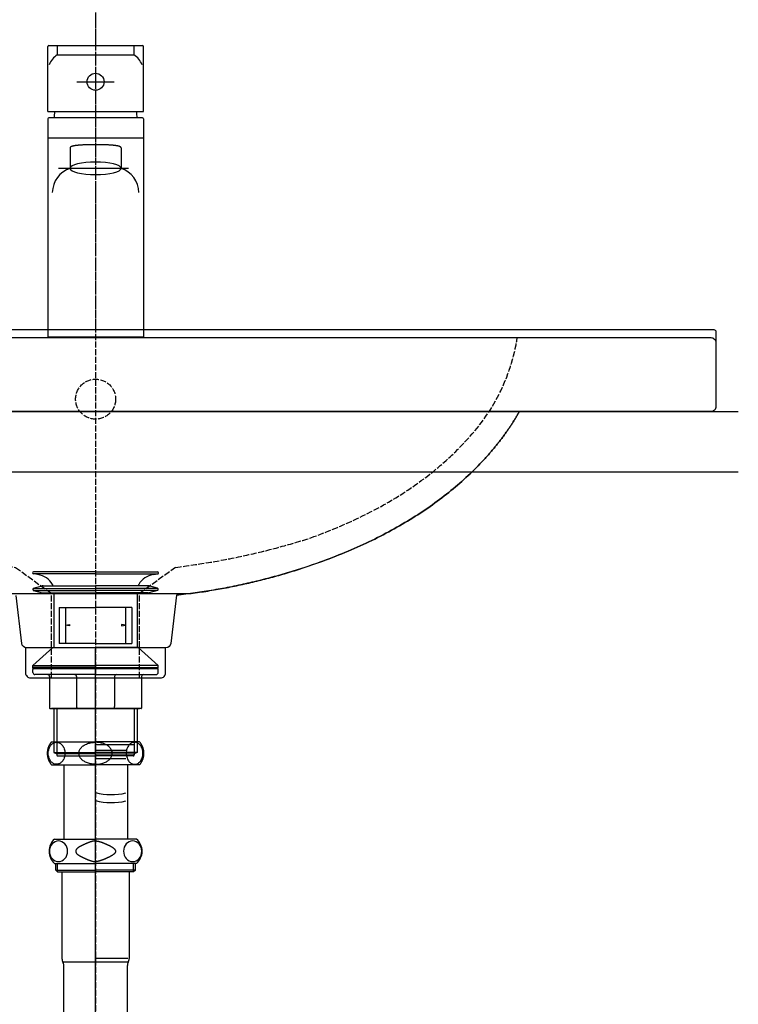
# Model space of a CAD drawing. Extents: x -1652 to -142, y -5205 to 416.
# Drawn here: x -1117 to -758, y -4505 to -4013 of the extents above; entities that cross this region are included whole.
import ezdxf

# ---------------------------------------------------------------- set-up
doc = ezdxf.new("R2010")
doc.units = 0
doc.linetypes.add('ISO-02___', pattern=[3.81, 3.048, -0.762])
doc.linetypes.add('ISO-10______', pattern=[2.3495, 1.524, -0.381, 0.0635, -0.381])
doc.layers.get('0').update_dxf_attribs({"linetype": 'CONTINUOUS'})
for name, color, linetype in [('1_5__', 7, 'CONTINUOUS'), ('_0-1_', 7, 'CONTINUOUS'), ('_0-2_', 7, 'CONTINUOUS'), ('__', 7, 'CONTINUOUS'), ('____2D-1', 7, 'CONTINUOUS'), ('_____2D', 7, 'CONTINUOUS'), ('_____2D-2', 7, 'CONTINUOUS')]:
    doc.layers.add(name, color=color, linetype=linetype)

# ---------------------------------------------------------------- blocks, each defined once
blk = doc.blocks.new('____-3')
at = {"layer": '__', "color": 1, "linetype": 'ISO-02___'}
for p, q in [((-40, -31.78), (-22, -44.83)), ((40, -31.78), (22, -44.83)), ((-22, -87), (-22, -44.83)), ((22, -87), (22, -44.83))]:
    blk.add_line(p, q, dxfattribs=at)
at = {"layer": '__', "color": 1, "linetype": 'ISO-02___', "flags": 128}
for points in [[(-184.45, 30.75), (-183.57, 29.82), (-182.69, 28.88), (-181.79, 27.96), (-180.88, 27.04), (-179.97, 26.13), (-179.04, 25.22), (-178.1, 24.32), (-177.15, 23.42), (-176.19, 22.53), (-175.23, 21.65), (-174.25, 20.77), (-173.26, 19.9), (-172.26, 19.04), (-171.25, 18.18), (-170.23, 17.32), (-169.2, 16.48), (-168.16, 15.64), (-167.11, 14.8), (-166.04, 13.97), (-164.97, 13.15), (-163.89, 12.34), (-162.8, 11.53), (-161.69, 10.72), (-160.58, 9.92), (-159.46, 9.13), (-158.32, 8.35), (-157.18, 7.57), (-156.03, 6.79), (-154.86, 6.02), (-153.69, 5.26), (-152.5, 4.51), (-151.31, 3.76), (-150.1, 3.02), (-148.88, 2.28), (-147.66, 1.55), (-146.42, 0.82), (-145.17, 0.1), (-143.91, -0.61), (-142.65, -1.32), (-141.37, -2.02), (-140.08, -2.71), (-138.78, -3.4), (-137.47, -4.08), (-136.15, -4.76), (-134.82, -5.43), (-133.48, -6.09), (-132.13, -6.75), (-130.77, -7.4), (-129.4, -8.05), (-128.02, -8.69), (-126.63, -9.32), (-125.22, -9.95), (-123.81, -10.57), (-122.39, -11.19), (-120.96, -11.8), (-119.51, -12.4), (-118.06, -13), (-116.59, -13.59), (-115.12, -14.17), (-113.64, -14.75), (-112.14, -15.33), (-110.64, -15.89), (-109.12, -16.45), (-107.59, -17.01), (-107.59, -17.01)], [(107.59, -17.01), (109.12, -16.45), (110.64, -15.89), (112.14, -15.33), (113.64, -14.75), (115.12, -14.17), (116.59, -13.59), (118.06, -13), (119.51, -12.4), (120.96, -11.8), (122.39, -11.19), (123.81, -10.57), (125.22, -9.95), (126.63, -9.32), (128.02, -8.69), (129.4, -8.05), (130.77, -7.4), (132.13, -6.75), (133.48, -6.09), (134.82, -5.43), (136.15, -4.76), (137.47, -4.08), (138.78, -3.4), (140.08, -2.71), (141.37, -2.02), (142.65, -1.32), (143.91, -0.61), (145.17, 0.1), (146.42, 0.82), (147.66, 1.55), (148.88, 2.28), (150.1, 3.02), (151.31, 3.76), (152.5, 4.51), (153.69, 5.26), (154.86, 6.02), (156.03, 6.79), (157.18, 7.57), (158.32, 8.35), (159.46, 9.13), (160.58, 9.92), (161.69, 10.72), (162.8, 11.53), (163.89, 12.34), (164.97, 13.15), (166.04, 13.97), (167.11, 14.8), (168.16, 15.64), (169.2, 16.48), (170.23, 17.32), (171.25, 18.18), (172.26, 19.04), (173.26, 19.9), (174.25, 20.77), (175.23, 21.65), (176.19, 22.53), (177.15, 23.42), (178.1, 24.32), (179.04, 25.22), (179.97, 26.13), (180.88, 27.04), (181.79, 27.96), (182.69, 28.88), (183.57, 29.82), (184.45, 30.75), (184.45, 30.75)], [(-107.59, -17.01), (-106.58, -17.33), (-105.57, -17.65), (-104.56, -17.97), (-103.54, -18.29), (-102.53, -18.6), (-101.51, -18.91), (-100.49, -19.21), (-99.47, -19.52), (-98.45, -19.82), (-97.42, -20.12), (-96.4, -20.41), (-95.37, -20.7), (-94.34, -20.99), (-93.31, -21.28), (-92.28, -21.56), (-91.25, -21.84), (-90.22, -22.12), (-89.18, -22.39), (-88.15, -22.66), (-87.11, -22.93), (-86.07, -23.19), (-85.03, -23.45), (-83.99, -23.71), (-82.94, -23.97), (-81.9, -24.22), (-80.85, -24.47), (-79.8, -24.72), (-78.75, -24.96), (-77.7, -25.2), (-76.65, -25.44), (-75.59, -25.68), (-74.54, -25.91), (-73.48, -26.14), (-72.42, -26.37), (-71.36, -26.59), (-70.3, -26.81), (-69.24, -27.03), (-68.18, -27.24), (-67.11, -27.45), (-66.04, -27.66), (-64.97, -27.87), (-63.9, -28.07), (-62.83, -28.27), (-61.76, -28.47), (-60.69, -28.66), (-59.61, -28.85), (-58.53, -29.04), (-57.45, -29.22), (-56.37, -29.4), (-55.29, -29.58), (-54.21, -29.76), (-53.13, -29.93), (-52.04, -30.1), (-50.95, -30.27), (-49.86, -30.43), (-48.77, -30.59), (-47.68, -30.75), (-46.59, -30.91), (-45.49, -31.06), (-44.4, -31.21), (-43.3, -31.36), (-42.2, -31.5), (-41.1, -31.64), (-40, -31.78), (-40, -31.78)], [(40, -31.78), (41.1, -31.64), (42.2, -31.5), (43.3, -31.36), (44.4, -31.21), (45.49, -31.06), (46.59, -30.91), (47.68, -30.75), (48.77, -30.59), (49.86, -30.43), (50.95, -30.27), (52.04, -30.1), (53.13, -29.93), (54.21, -29.76), (55.29, -29.58), (56.37, -29.4), (57.45, -29.22), (58.53, -29.04), (59.61, -28.85), (60.69, -28.66), (61.76, -28.47), (62.83, -28.27), (63.9, -28.07), (64.97, -27.87), (66.04, -27.66), (67.11, -27.45), (68.18, -27.24), (69.24, -27.03), (70.3, -26.81), (71.36, -26.59), (72.42, -26.37), (73.48, -26.14), (74.54, -25.91), (75.59, -25.68), (76.65, -25.44), (77.7, -25.2), (78.75, -24.96), (79.8, -24.72), (80.85, -24.47), (81.9, -24.22), (82.94, -23.97), (83.99, -23.71), (85.03, -23.45), (86.07, -23.19), (87.11, -22.93), (88.15, -22.66), (89.18, -22.39), (90.22, -22.12), (91.25, -21.84), (92.28, -21.56), (93.31, -21.28), (94.34, -20.99), (95.37, -20.7), (96.4, -20.41), (97.42, -20.12), (98.45, -19.82), (99.47, -19.52), (100.49, -19.21), (101.51, -18.91), (102.53, -18.6), (103.54, -18.29), (104.56, -17.97), (105.57, -17.65), (106.58, -17.33), (107.59, -17.01), (107.59, -17.01)]]:
    blk.add_lwpolyline(points, dxfattribs=at)
at = {"layer": '__', "color": 1, "linetype": 'ISO-02___'}
for centre, start, end in [((-115.95, 98.03), 189.0064, 224.484), ((115.95, 98.03), 315.516, 350.9936)]:
    blk.add_arc(centre, 96.01, start, end, dxfattribs=at)
blk = doc.blocks.new('____-4')
at = {"layer": '__', "color": 1, "linetype": 'CONTINUOUS', "flags": 128}
for points in [[(-307.5, 46, -0.414214), (-310, 48.5), (-310, 86, -0.414214), (-309, 87), (309, 87, -0.414214), (310, 86), (310, 48.5, -0.414214), (307.5, 46)], [(-310, 80.5, -0.414214), (-307.5, 83), (307.5, 83, -0.414214), (310, 80.5), (310, 48.5, -0.414214), (307.5, 46), (-307.5, 46, -0.414214), (-310, 48.5)], [(35, -72), (-35, -72), (-35, -84.5, 0.414214), (-32.5, -87), (32.5, -87, 0.414214), (35, -84.5)]]:
    blk.add_lwpolyline(points, format="xyb", close=True, dxfattribs=at)
blk.add_lwpolyline([(-211.75, 46), (211.75, 46), (211.53, 45.61), (211.31, 45.23), (211.09, 44.84), (210.87, 44.46), (210.64, 44.07), (210.41, 43.69), (210.19, 43.3), (209.95, 42.92), (209.72, 42.54), (209.49, 42.15), (209.25, 41.77), (209.01, 41.39), (208.77, 41), (208.53, 40.62), (208.29, 40.24), (208.04, 39.86), (207.79, 39.48), (207.54, 39.1), (207.29, 38.72), (207.04, 38.34), (206.78, 37.96), (206.53, 37.58), (206.27, 37.2), (206, 36.82), (205.74, 36.44), (205.48, 36.06), (205.21, 35.68), (204.94, 35.31), (204.67, 34.93), (204.4, 34.55), (204.12, 34.18), (203.85, 33.8), (203.57, 33.42), (203.29, 33.05), (203.01, 32.67), (202.72, 32.3), (202.43, 31.92), (202.15, 31.55), (201.86, 31.17), (201.57, 30.8), (201.27, 30.43), (200.98, 30.05), (200.68, 29.68), (200.38, 29.31), (200.08, 28.94), (199.77, 28.56), (199.47, 28.19), (199.16, 27.82), (198.85, 27.45), (198.54, 27.08), (198.23, 26.71), (197.92, 26.34), (197.6, 25.97), (197.28, 25.6), (196.96, 25.23), (196.64, 24.86), (196.31, 24.49), (195.99, 24.13), (195.66, 23.76), (195.33, 23.39), (195, 23.02), (194.66, 22.66), (194.33, 22.29), (193.99, 21.93), (193.99, 21.93), (193.05, 20.92), (192.09, 19.91), (191.13, 18.91), (190.15, 17.92), (189.17, 16.94), (188.17, 15.96), (187.16, 14.99), (186.14, 14.03), (185.11, 13.07), (184.08, 12.12), (183.02, 11.18), (181.96, 10.24), (180.89, 9.31), (179.81, 8.39), (178.72, 7.47), (177.61, 6.56), (176.5, 5.66), (175.37, 4.76), (174.23, 3.87), (173.09, 2.99), (171.93, 2.11), (170.76, 1.25), (169.58, 0.38), (168.39, -0.47), (167.19, -1.32), (165.98, -2.17), (164.76, -3), (163.53, -3.83), (162.28, -4.66), (161.03, -5.47), (159.76, -6.28), (158.49, -7.08), (157.2, -7.88), (155.9, -8.67), (154.6, -9.45), (153.28, -10.23), (151.95, -11), (150.61, -11.76), (149.26, -12.52), (147.9, -13.27), (146.52, -14.01), (145.14, -14.74), (143.75, -15.47), (142.34, -16.2), (140.93, -16.91), (139.5, -17.62), (138.06, -18.32), (136.62, -19.02), (135.16, -19.71), (133.69, -20.39), (132.21, -21.07), (130.72, -21.73), (129.22, -22.4), (127.71, -23.05), (126.18, -23.7), (124.65, -24.34), (123.11, -24.98), (121.55, -25.61), (119.99, -26.23), (118.41, -26.84), (116.82, -27.45), (115.23, -28.05), (113.62, -28.65), (112, -29.24), (112, -29.24), (110.93, -29.62), (109.87, -30), (108.8, -30.37), (107.73, -30.74), (106.65, -31.11), (105.58, -31.47), (104.5, -31.83), (103.42, -32.18), (102.34, -32.53), (101.26, -32.88), (100.18, -33.22), (99.1, -33.56), (98.01, -33.9), (96.92, -34.23), (95.83, -34.55), (94.74, -34.88), (93.65, -35.19), (92.55, -35.51), (91.46, -35.82), (90.36, -36.13), (89.26, -36.43), (88.16, -36.73), (87.05, -37.03), (85.95, -37.32), (84.84, -37.6), (83.73, -37.89), (82.62, -38.17), (81.51, -38.44), (80.4, -38.72), (79.28, -38.98), (78.17, -39.25), (77.05, -39.51), (75.93, -39.76), (74.81, -40.01), (73.68, -40.26), (72.56, -40.51), (71.43, -40.75), (70.3, -40.98), (69.17, -41.22), (68.04, -41.44), (66.91, -41.67), (65.77, -41.89), (64.63, -42.11), (63.49, -42.32), (62.35, -42.53), (61.21, -42.73), (60.07, -42.93), (58.92, -43.13), (57.78, -43.32), (56.63, -43.51), (55.48, -43.7), (54.32, -43.88), (53.17, -44.06), (52.01, -44.23), (50.86, -44.4), (49.7, -44.56), (48.54, -44.73), (47.38, -44.88), (46.21, -45.04), (45.05, -45.19), (43.88, -45.33), (42.71, -45.48), (41.54, -45.61), (40.37, -45.75), (40.37, -45.75), (37.62, -69.78, -0.381267), (35.14, -72), (0.37, -72), (0.37, -72), (0.37, -72), (-34.4, -72, -0.381166), (-36.89, -69.78), (-39.63, -45.83)], format="xyb", dxfattribs=at)
blk.add_lwpolyline([(-47.75, -44.83), (47.75, -44.83), (48.79, -44.69), (49.84, -44.54), (50.88, -44.4), (51.93, -44.24), (52.97, -44.09), (54.01, -43.93), (55.05, -43.77), (56.09, -43.6), (57.12, -43.43), (58.16, -43.26), (59.19, -43.08), (60.22, -42.91), (61.25, -42.73), (62.28, -42.54), (63.31, -42.35), (64.34, -42.16), (65.36, -41.97), (66.39, -41.77), (67.41, -41.57), (68.43, -41.37), (69.45, -41.16), (70.47, -40.95), (71.48, -40.74), (72.5, -40.52), (73.51, -40.3), (74.53, -40.08), (75.54, -39.85), (76.55, -39.62), (77.56, -39.39), (78.56, -39.15), (79.57, -38.91), (80.58, -38.67), (81.58, -38.43), (82.58, -38.18), (83.58, -37.93), (84.58, -37.67), (85.58, -37.41), (86.57, -37.15), (87.57, -36.89), (88.56, -36.62), (89.56, -36.35), (90.55, -36.08), (91.54, -35.8), (92.52, -35.52), (93.51, -35.23), (94.5, -34.95), (95.48, -34.66), (96.46, -34.36), (97.44, -34.07), (98.42, -33.77), (99.4, -33.47), (100.38, -33.16), (101.36, -32.85), (102.33, -32.54), (103.3, -32.22), (104.28, -31.9), (105.25, -31.58), (106.21, -31.26), (107.18, -30.93), (108.15, -30.6), (109.11, -30.26), (110.08, -29.92), (111.04, -29.58), (112, -29.24), (112, -29.24), (113.62, -28.65), (115.23, -28.05), (116.82, -27.45), (118.41, -26.84), (119.99, -26.23), (121.55, -25.61), (123.11, -24.98), (124.65, -24.34), (126.18, -23.7), (127.71, -23.05), (129.22, -22.4), (130.72, -21.73), (132.21, -21.07), (133.69, -20.39), (135.16, -19.71), (136.62, -19.02), (138.06, -18.32), (139.5, -17.62), (140.93, -16.91), (142.34, -16.2), (143.75, -15.47), (145.14, -14.74), (146.52, -14.01), (147.9, -13.27), (149.26, -12.52), (150.61, -11.76), (151.95, -11), (153.28, -10.23), (154.6, -9.45), (155.9, -8.67), (157.2, -7.88), (158.49, -7.08), (159.76, -6.28), (161.03, -5.47), (162.28, -4.66), (163.53, -3.83), (164.76, -3), (165.98, -2.17), (167.19, -1.32), (168.39, -0.47), (169.58, 0.38), (170.76, 1.25), (171.93, 2.11), (173.09, 2.99), (174.23, 3.87), (175.37, 4.76), (176.5, 5.66), (177.61, 6.56), (178.72, 7.47), (179.81, 8.39), (180.89, 9.31), (181.96, 10.24), (183.02, 11.18), (184.08, 12.12), (185.11, 13.07), (186.14, 14.03), (187.16, 14.99), (188.17, 15.96), (189.17, 16.94), (190.15, 17.92), (191.13, 18.91), (192.09, 19.91), (193.05, 20.92), (193.99, 21.93), (193.99, 21.93), (194.33, 22.29), (194.66, 22.66), (195, 23.02), (195.33, 23.39), (195.66, 23.76), (195.99, 24.13), (196.31, 24.49), (196.64, 24.86), (196.96, 25.23), (197.28, 25.6), (197.6, 25.97), (197.92, 26.34), (198.23, 26.71), (198.54, 27.08), (198.85, 27.45), (199.16, 27.82), (199.47, 28.19), (199.77, 28.56), (200.08, 28.94), (200.38, 29.31), (200.68, 29.68), (200.98, 30.05), (201.27, 30.43), (201.57, 30.8), (201.86, 31.17), (202.15, 31.55), (202.43, 31.92), (202.72, 32.3), (203.01, 32.67), (203.29, 33.05), (203.57, 33.42), (203.85, 33.8), (204.12, 34.18), (204.4, 34.55), (204.67, 34.93), (204.94, 35.31), (205.21, 35.68), (205.48, 36.06), (205.74, 36.44), (206, 36.82), (206.27, 37.2), (206.53, 37.58), (206.78, 37.96), (207.04, 38.34), (207.29, 38.72), (207.54, 39.1), (207.79, 39.48), (208.04, 39.86), (208.29, 40.24), (208.53, 40.62), (208.77, 41), (209.01, 41.39), (209.25, 41.77), (209.49, 42.15), (209.72, 42.54), (209.95, 42.92), (210.19, 43.3), (210.41, 43.69), (210.64, 44.07), (210.87, 44.46), (211.09, 44.84), (211.31, 45.23), (211.53, 45.61), (211.75, 46), (211.75, 46), (-211.75, 46)], dxfattribs=at)
at = {"layer": '__', "color": 1, "linetype": 'ISO-02___'}
blk.add_circle((0.02, 52.25), 10, dxfattribs=at)
at = {"layer": '__', "color": 17}
blk.add_blockref('____-3', (0, 0), dxfattribs=at)
blk = doc.blocks.new('____-16')
at = {"layer": '__', "color": 17}
blk.add_blockref('____-4', (0, 0), dxfattribs=at)
blk = doc.blocks.new('____2D')
at = {"layer": '__', "color": 17}
blk.add_blockref('____-16', (-1079.12, -4255.2), dxfattribs=at)
blk = doc.blocks.new('DXF_____-4')
at = {"color": 7, "linetype": 'CONTINUOUS'}
blk.add_line((0, 0), (0, 0), dxfattribs=at)
blk = doc.blocks.new('____-13')
at = {"layer": '1_5__', "color": 7, "linetype": 'ISO-10______'}
blk.add_line((0, 86.6), (0, -81.28), dxfattribs=at)
at = {"layer": '1_5__', "color": 1, "linetype": 'CONTINUOUS'}
for p, q in [((-23.91, 26.03), (-23.91, 58.44)), ((-23.38, 58.97), (23.38, 58.97)), ((-19.13, 58.97), (-19.13, 54.37)), ((-19.13, 54.37), (19.13, 54.37)), ((19.13, 58.97), (19.13, 54.37)), ((23.91, 26.03), (23.91, 58.44)), ((-9.32, 40.91), (9.32, 40.91)), ((-23.91, 26.03), (23.91, 26.03)), ((-23.91, 22.31), (-23.91, -86.6)), ((23.38, 22.84), (-23.38, 22.84)), ((23.91, 22.31), (23.91, -86.6)), ((-23.91, 12.84), (23.91, 12.84)), ((-12.75, 7.89), (-12.75, -2.36)), ((12.75, 7.89), (12.75, -2.36)), ((16.46, -2.36), (-18.59, -2.36)), ((-23.91, -86.6), (23.91, -86.6))]:
    blk.add_line(p, q, dxfattribs=at)
at = {"layer": '1_5__', "color": 1, "linetype": 'CONTINUOUS', "flags": 128}
blk.add_lwpolyline([(12.75, 7.89), (12.75, 7.93), (12.74, 7.98), (12.72, 8.03), (12.7, 8.07), (12.67, 8.12), (12.64, 8.16), (12.6, 8.21), (12.55, 8.25), (12.5, 8.29), (12.44, 8.34), (12.37, 8.38), (12.3, 8.42), (12.22, 8.46), (12.14, 8.49), (12.05, 8.53), (11.95, 8.57), (11.85, 8.61), (11.74, 8.64), (11.63, 8.68), (11.51, 8.71), (11.38, 8.74), (11.24, 8.77), (11.1, 8.81), (10.96, 8.84), (10.8, 8.87), (10.65, 8.9), (10.48, 8.93), (10.31, 8.95), (10.13, 8.98), (9.95, 9.01), (9.76, 9.03), (9.56, 9.06), (9.36, 9.08), (9.15, 9.1), (8.94, 9.13), (8.72, 9.15), (8.49, 9.17), (8.26, 9.19), (8.02, 9.21), (7.77, 9.23), (7.52, 9.25), (7.26, 9.26), (6.99, 9.28), (6.72, 9.3), (6.45, 9.31), (6.16, 9.32), (5.87, 9.34), (5.58, 9.35), (5.28, 9.36), (4.97, 9.37), (4.65, 9.38), (4.33, 9.39), (4.01, 9.4), (3.67, 9.41), (3.33, 9.42), (2.99, 9.42), (2.64, 9.43), (2.28, 9.43), (1.91, 9.44), (1.54, 9.44), (1.17, 9.44), (0.78, 9.45), (0.4, 9.45), (0, 9.45), (-0.4, 9.45), (-0.78, 9.45), (-1.17, 9.44), (-1.54, 9.44), (-1.91, 9.44), (-2.28, 9.43), (-2.64, 9.43), (-2.99, 9.42), (-3.33, 9.42), (-3.67, 9.41), (-4.01, 9.4), (-4.33, 9.39), (-4.65, 9.38), (-4.97, 9.37), (-5.28, 9.36), (-5.58, 9.35), (-5.87, 9.34), (-6.16, 9.32), (-6.45, 9.31), (-6.72, 9.3), (-6.99, 9.28), (-7.26, 9.26), (-7.52, 9.25), (-7.77, 9.23), (-8.02, 9.21), (-8.26, 9.19), (-8.49, 9.17), (-8.72, 9.15), (-8.94, 9.13), (-9.15, 9.1), (-9.36, 9.08), (-9.56, 9.06), (-9.76, 9.03), (-9.95, 9.01), (-10.13, 8.98), (-10.31, 8.95), (-10.48, 8.93), (-10.65, 8.9), (-10.8, 8.87), (-10.96, 8.84), (-11.1, 8.81), (-11.24, 8.77), (-11.38, 8.74), (-11.51, 8.71), (-11.63, 8.68), (-11.74, 8.64), (-11.85, 8.61), (-11.95, 8.57), (-12.05, 8.53), (-12.14, 8.49), (-12.22, 8.46), (-12.3, 8.42), (-12.37, 8.38), (-12.44, 8.34), (-12.5, 8.29), (-12.55, 8.25), (-12.6, 8.21), (-12.64, 8.16), (-12.67, 8.12), (-12.7, 8.07), (-12.72, 8.03), (-12.74, 7.98), (-12.75, 7.93), (-12.75, 7.89), (-12.75, 7.89)], dxfattribs=at)
blk.add_lwpolyline([(12.75, -2.36), (12.51, -1.75), (11.78, -1.17), (10.6, -0.63), (9.02, -0.15), (7.08, 0.24), (4.88, 0.53), (2.49, 0.7), (0, 0.76), (-2.49, 0.7), (-4.88, 0.53), (-7.08, 0.24), (-9.02, -0.15), (-10.6, -0.63), (-11.78, -1.17), (-12.51, -1.75), (-12.75, -2.36), (-12.51, -2.97), (-11.78, -3.56), (-10.6, -4.1), (-9.02, -4.57), (-7.08, -4.96), (-4.88, -5.25), (-2.49, -5.43), (0, -5.49), (2.49, -5.43), (4.88, -5.25), (7.08, -4.96), (9.02, -4.57), (10.6, -4.1), (11.78, -3.56), (12.51, -2.97)], close=True, dxfattribs=at)
at = {"layer": '1_5__', "color": 1, "linetype": 'CONTINUOUS'}
blk.add_circle((0, 40.91), 4.25, dxfattribs=at)
for centre, radius, start, end in [((-23.38, 58.44), 0.531, 90, 180), ((-13.63, 45.59), 10.36, 122.0461, 158.2379), ((13.63, 45.59), 10.36, 21.7621, 57.9539), ((23.38, 58.44), 0.531, 0, 90), ((0, 22.84), 20.72, 171.1501, 180), ((0, 22.84), 20.72, 0, 8.8499), ((-23.38, 22.31), 0.531, 90, 180), ((23.38, 22.31), 0.531, 0, 90), ((-8.47, -14.83), 13.19, 108.9648, 177.9557), ((8.47, -14.83), 13.19, 2.0443, 71.0352)]:
    blk.add_arc(centre, radius, start, end, dxfattribs=at)
at = {"layer": '1_5__', "color": 1}
blk.add_blockref('DXF_____-4', (23.91, -30.28), dxfattribs=at)
blk = doc.blocks.new('____-15')
at = {"layer": '__', "color": 17}
blk.add_blockref('____-13', (0, 0), dxfattribs=at)
blk = doc.blocks.new('___2D')
at = {"layer": '__', "color": 17}
blk.add_blockref('____-15', (-1079.12, -4085.28), dxfattribs=at)
blk = doc.blocks.new('____-28')
at = {"layer": '_0-1_', "color": 17, "linetype": 'CONTINUOUS'}
for p, q in [((-1079.12, -4289.23), (-1110.12, -4289.23)), ((-1079.12, -4289.23), (-1048.12, -4289.23)), ((-1110.62, -4289.8), (-1110.62, -4289.73)), ((-1079.12, -4290.23), (-1110.37, -4290.23)), ((-1107.93, -4290.61), (-1110.19, -4290.29)), ((-1079.12, -4290.23), (-1047.87, -4290.23)), ((-1050.32, -4290.61), (-1048.05, -4290.29)), ((-1047.62, -4289.8), (-1047.62, -4289.73)), ((-1110.37, -4298.25), (-1110.37, -4297.71)), ((-1110.26, -4297.48), (-1079.12, -4297.48)), ((-1110.26, -4298.48), (-1079.12, -4298.48)), ((-1110.15, -4297.42), (-1105.74, -4296.29)), ((-1110.15, -4298.54), (-1105.74, -4299.67)), ((-1105.25, -4296.23), (-1079.12, -4296.23)), ((-1100.66, -4295.51), (-1100.52, -4295.75)), ((-1053, -4296.23), (-1079.12, -4296.23)), ((-1047.98, -4297.48), (-1079.12, -4297.48)), ((-1047.98, -4298.48), (-1079.12, -4298.48)), ((-1057.59, -4295.51), (-1057.72, -4295.75)), ((-1048.1, -4297.42), (-1052.5, -4296.29)), ((-1048.1, -4298.54), (-1052.5, -4299.67)), ((-1047.87, -4298.25), (-1047.87, -4297.71)), ((-1105.25, -4299.73), (-1079.12, -4299.73)), ((-1099.92, -4299.73), (-1099.92, -4327.03)), ((-1053, -4299.73), (-1079.12, -4299.73)), ((-1058.32, -4299.73), (-1058.32, -4327.03)), ((-1097.27, -4307.03), (-1079.12, -4307.03)), ((-1097.27, -4307.03), (-1097.27, -4325.03)), ((-1094.12, -4307.03), (-1094.12, -4325.03)), ((-1060.98, -4307.03), (-1079.12, -4307.03)), ((-1064.12, -4307.03), (-1064.12, -4325.03)), ((-1060.98, -4307.03), (-1060.98, -4325.03)), ((-1100.42, -4327.03), (-1110.42, -4336.03)), ((-1100.42, -4327.03), (-1079.12, -4327.03)), ((-1079.12, -4325.03), (-1097.27, -4325.03)), ((-1079.12, -4325.03), (-1060.98, -4325.03)), ((-1057.82, -4327.03), (-1079.12, -4327.03)), ((-1057.82, -4327.03), (-1047.82, -4336.03)), ((-1110.42, -4336.03), (-1079.12, -4336.03)), ((-1110.42, -4337.03), (-1110.42, -4336.03)), ((-1079.12, -4337.03), (-1110.42, -4337.03)), ((-1110.42, -4337.53), (-1110.42, -4337.03)), ((-1110.42, -4337.53), (-1110.42, -4337.03)), ((-1079.12, -4337.53), (-1110.42, -4337.53)), ((-1079.12, -4337.53), (-1110.42, -4337.53)), ((-1110.42, -4339.53), (-1110.42, -4338.03)), ((-1110.42, -4339.53), (-1110.42, -4338.03)), ((-1109.92, -4337.53), (-1079.12, -4337.53)), ((-1109.92, -4337.53), (-1079.12, -4337.53)), ((-1047.82, -4336.03), (-1079.12, -4336.03)), ((-1079.12, -4337.03), (-1047.82, -4337.03)), ((-1048.32, -4337.53), (-1079.12, -4337.53)), ((-1048.32, -4337.53), (-1079.12, -4337.53)), ((-1079.12, -4337.53), (-1047.82, -4337.53)), ((-1079.12, -4337.53), (-1047.82, -4337.53)), ((-1047.82, -4337.03), (-1047.82, -4336.03)), ((-1047.82, -4337.53), (-1047.82, -4337.03)), ((-1047.82, -4337.53), (-1047.82, -4337.03)), ((-1047.82, -4339.53), (-1047.82, -4338.03)), ((-1047.82, -4339.53), (-1047.82, -4338.03)), ((-1079.12, -4340.53), (-1109.42, -4340.53)), ((-1079.12, -4340.53), (-1109.42, -4340.53)), ((-1102.12, -4341.53), (-1102.12, -4356.53)), ((-1102.12, -4341.53), (-1102.12, -4357.33)), ((-1088.65, -4341.53), (-1088.65, -4356.53)), ((-1088.65, -4341.53), (-1088.65, -4356.53)), ((-1079.12, -4340.53), (-1048.82, -4340.53)), ((-1079.12, -4340.53), (-1048.82, -4340.53)), ((-1069.59, -4341.53), (-1069.59, -4356.53)), ((-1069.59, -4341.53), (-1069.59, -4356.53)), ((-1056.12, -4341.53), (-1056.12, -4356.53)), ((-1056.12, -4341.53), (-1056.12, -4357.33)), ((-1101.92, -4357.53), (-1079.12, -4357.53)), ((-1079.12, -4357.53), (-1101.12, -4357.53)), ((-1099.92, -4357.53), (-1099.92, -4379.45)), ((-1098.42, -4357.53), (-1098.42, -4380.73)), ((-1079.12, -4357.53), (-1057.12, -4357.53)), ((-1056.32, -4357.53), (-1079.12, -4357.53)), ((-1059.82, -4357.53), (-1059.82, -4380.73)), ((-1058.32, -4357.53), (-1058.32, -4379.45)), ((-1099.92, -4379.45), (-1098.42, -4380.23)), ((-1099.92, -4379.45), (-1079.12, -4379.45)), ((-1099.92, -4379.45), (-1098.42, -4380.23)), ((-1099.92, -4379.45), (-1079.12, -4379.45)), ((-1079.12, -4380.23), (-1098.42, -4380.23)), ((-1098.07, -4381.23), (-1079.12, -4381.23)), ((-1058.32, -4379.45), (-1079.12, -4379.45)), ((-1058.32, -4379.45), (-1079.12, -4379.45)), ((-1079.12, -4380.23), (-1059.82, -4380.23)), ((-1060.17, -4381.23), (-1079.12, -4381.23)), ((-1058.32, -4379.45), (-1059.82, -4380.23)), ((-1058.32, -4379.45), (-1059.82, -4380.23))]:
    blk.add_line(p, q, dxfattribs=at)
for centre, radius, start, end in [((-1110.12, -4289.73), 0.5, 90, 180), ((-1048.12, -4289.73), 0.5, 0, 90), ((-1110.12, -4289.8), 0.5, 180, 262), ((-1109.32, -4300.51), 10, 30, 82), ((-1048.92, -4300.51), 10, 98, 150), ((-1048.12, -4289.8), 0.5, 278, 0), ((-1110.07, -4297.71), 0.3, 104.3883, 180), ((-1110.07, -4298.25), 0.3, 180, 255.6117), ((-1105.25, -4298.23), 2, 90, 104.3883), ((-1103.12, -4297.25), 3, 19.7686, 30), ((-1055.12, -4297.25), 3, 150, 160.2314), ((-1053, -4298.23), 2, 75.6117, 90), ((-1048.17, -4297.71), 0.3, 0, 75.6117), ((-1048.17, -4298.25), 0.3, 284.3883, 0), ((-1105.25, -4297.73), 2, 255.6117, 270), ((-1053, -4297.73), 2, 270, 284.3883), ((-1109.92, -4338.03), 0.5, 90, 180), ((-1109.92, -4338.03), 0.5, 90, 180), ((-1048.32, -4338.03), 0.5, 0, 90), ((-1048.32, -4338.03), 0.5, 0, 90), ((-1109.42, -4339.53), 1, 180, 270), ((-1109.42, -4339.53), 1, 180, 270), ((-1103.12, -4341.53), 1, 0, 90), ((-1103.12, -4341.53), 1, 0, 90), ((-1089.65, -4341.53), 1, 0, 90), ((-1089.65, -4341.53), 1, 0, 90), ((-1068.59, -4341.53), 1, 90, 180), ((-1068.59, -4341.53), 1, 90, 180), ((-1055.12, -4341.53), 1, 90, 180), ((-1055.12, -4341.53), 1, 90, 180), ((-1048.82, -4339.53), 1, 270, 0), ((-1048.82, -4339.53), 1, 270, 0), ((-1101.92, -4357.33), 0.2, 180, 270), ((-1087.65, -4356.53), 1, 180, 270), ((-1087.65, -4356.53), 1, 180, 270), ((-1070.59, -4356.53), 1, 270, 0), ((-1070.59, -4356.53), 1, 270, 0), ((-1056.32, -4357.33), 0.2, 270, 0), ((-1097.92, -4380.73), 0.5, 180, 270), ((-1097.92, -4380.73), 0.5, 180, 270), ((-1060.32, -4380.73), 0.5, 270, 0), ((-1060.32, -4380.73), 0.5, 270, 0)]:
    blk.add_arc(centre, radius, start, end, dxfattribs=at)
at = {"layer": '_0-2_', "color": 17, "linetype": 'CONTINUOUS', "flags": 128}
for points in [[(-1094.12, -4315.93), (-1092.15, -4315.58), (-1092.15, -4316.28), (-1092.15, -4316.28)], [(-1064.12, -4315.93), (-1066.09, -4315.58), (-1066.09, -4316.28), (-1066.09, -4316.28)]]:
    blk.add_lwpolyline(points, close=True, dxfattribs=at)
blk = doc.blocks.new('____-34')
at = {"layer": '__', "color": 17}
for p, q in [((0, 163.03), (0, 357.82)), ((-15.87, 299.83), (-15.87, 262.73)), ((15.88, 299.83), (15.88, 262.73)), ((-20.5, 262.73), (0, 262.73)), ((20.5, 262.73), (0, 262.73)), ((-20.5, 250.53), (0, 250.53)), ((-19.87, 247.22), (-19.87, 250.53)), ((-19.87, 247.22), (-18.98, 246.33)), ((-19.87, 247.22), (0, 247.22)), ((-18.98, 246.33), (-18.98, 250.53)), ((-18.98, 246.33), (0, 246.33)), ((-16.8, 246.33), (-16.8, 203.03)), ((20.5, 250.53), (0, 250.53)), ((0, 129.65), (0, 247.58)), ((19.88, 247.22), (0, 247.22)), ((18.98, 246.33), (0, 246.33)), ((16.8, 246.33), (16.8, 203.03)), ((18.98, 246.33), (18.98, 250.53)), ((19.88, 247.22), (18.98, 246.33)), ((19.88, 247.22), (19.88, 250.53)), ((0, 231.71), (0, 243.68)), ((0, 231.71), (0, 243.68)), ((15.18, 203.03), (0, 203.03)), ((16.1, 203.03), (0, 203.03)), ((15.88, 203.03), (15.18, 203.03)), ((-16.1, 201.4), (16.42, 201.4)), ((-15.87, 163.03), (-15.87, 199.64)), ((15.88, 163.03), (15.88, 199.64))]:
    blk.add_line(p, q, dxfattribs=at)
at = {"layer": '__', "color": 17, "flags": 128}
for points in [[(-22, 299.83), (-22.12, 299.99), (-22.23, 300.14), (-22.35, 300.3), (-22.46, 300.46), (-22.56, 300.62), (-22.66, 300.79), (-22.76, 300.95), (-22.86, 301.12), (-22.95, 301.29), (-23.04, 301.47), (-23.12, 301.64), (-23.2, 301.82), (-23.28, 302), (-23.35, 302.18), (-23.42, 302.36), (-23.49, 302.54), (-23.55, 302.72), (-23.61, 302.91), (-23.66, 303.09), (-23.71, 303.28), (-23.76, 303.47), (-23.8, 303.66), (-23.84, 303.85), (-23.87, 304.04), (-23.9, 304.23), (-23.93, 304.42), (-23.95, 304.62), (-23.97, 304.81), (-23.98, 305), (-23.99, 305.2), (-24, 305.39), (-24, 305.58), (-24, 305.78), (-23.99, 305.97), (-23.98, 306.16), (-23.97, 306.36), (-23.95, 306.55), (-23.93, 306.74), (-23.9, 306.93), (-23.87, 307.13), (-23.84, 307.32), (-23.8, 307.51), (-23.76, 307.7), (-23.71, 307.88), (-23.66, 308.07), (-23.61, 308.26), (-23.55, 308.44), (-23.49, 308.63), (-23.42, 308.81), (-23.35, 308.99), (-23.28, 309.17), (-23.2, 309.35), (-23.12, 309.52), (-23.04, 309.7), (-22.95, 309.87), (-22.86, 310.04), (-22.76, 310.21), (-22.66, 310.38), (-22.56, 310.54), (-22.46, 310.71), (-22.35, 310.87), (-22.23, 311.02), (-22.12, 311.18), (-22, 311.33)], [(-22, 311.33), (0, 311.33)], [(0, 300.08), (-0.48, 300.09), (-0.99, 300.12), (-1.52, 300.17), (-2.07, 300.25), (-2.65, 300.37), (-3.11, 300.48), (-3.58, 300.61), (-4.06, 300.78), (-4.54, 300.97), (-5.01, 301.18), (-5.39, 301.38), (-5.76, 301.6), (-6.12, 301.84), (-6.46, 302.1), (-6.79, 302.38), (-7.09, 302.68), (-7.37, 302.99), (-7.62, 303.33), (-7.84, 303.68), (-8.02, 304.04), (-8.16, 304.42), (-8.27, 304.8), (-8.33, 305.19), (-8.35, 305.58), (-8.33, 305.98), (-8.27, 306.36), (-8.16, 306.75), (-8.02, 307.12), (-7.84, 307.49), (-7.62, 307.84), (-7.37, 308.17), (-7.09, 308.49), (-6.79, 308.79), (-6.46, 309.07), (-6.12, 309.33), (-5.76, 309.57), (-5.39, 309.78), (-5.01, 309.98), (-4.51, 310.21), (-4, 310.41), (-3.5, 310.58), (-3, 310.72), (-2.51, 310.83), (-2.03, 310.92), (-1.49, 310.99), (-0.97, 311.05), (-0.47, 311.07), (0, 311.08)], [(20.98, 311.33), (0, 311.33)], [(22, 311.33), (0, 311.33)], [(0, 300.08), (0.48, 300.09), (0.99, 300.12), (1.52, 300.17), (2.07, 300.25), (2.65, 300.37), (3.11, 300.48), (3.58, 300.61), (4.06, 300.78), (4.54, 300.97), (5.01, 301.18), (5.39, 301.38), (5.76, 301.6), (6.12, 301.84), (6.46, 302.1), (6.79, 302.38), (7.09, 302.68), (7.37, 302.99), (7.62, 303.33), (7.84, 303.68), (8.02, 304.04), (8.16, 304.42), (8.27, 304.8), (8.33, 305.19), (8.35, 305.58), (8.33, 305.98), (8.27, 306.36), (8.16, 306.75), (8.02, 307.12), (7.84, 307.49), (7.62, 307.84), (7.37, 308.17), (7.09, 308.49), (6.79, 308.79), (6.46, 309.07), (6.12, 309.33), (5.76, 309.57), (5.39, 309.78), (5.01, 309.98), (4.51, 310.21), (4, 310.41), (3.5, 310.58), (3, 310.72), (2.51, 310.83), (2.03, 310.92), (1.49, 310.99), (0.97, 311.05), (0.47, 311.07), (0, 311.08)], [(22, 311.33), (22.12, 311.18), (22.23, 311.02), (22.35, 310.87), (22.46, 310.71), (22.56, 310.54), (22.66, 310.38), (22.76, 310.21), (22.86, 310.04), (22.95, 309.87), (23.04, 309.7), (23.12, 309.52), (23.2, 309.35), (23.28, 309.17), (23.35, 308.99), (23.42, 308.81), (23.49, 308.63), (23.55, 308.44), (23.61, 308.26), (23.66, 308.07), (23.71, 307.88), (23.76, 307.7), (23.8, 307.51), (23.84, 307.32), (23.87, 307.13), (23.9, 306.93), (23.93, 306.74), (23.95, 306.55), (23.97, 306.36), (23.98, 306.16), (23.99, 305.97), (24, 305.78), (24, 305.58), (24, 305.39), (23.99, 305.2), (23.98, 305), (23.97, 304.81), (23.95, 304.62), (23.93, 304.42), (23.9, 304.23), (23.87, 304.04), (23.84, 303.85), (23.8, 303.66), (23.76, 303.47), (23.71, 303.28), (23.66, 303.09), (23.61, 302.91), (23.55, 302.72), (23.49, 302.54), (23.42, 302.36), (23.35, 302.18), (23.28, 302), (23.2, 301.82), (23.12, 301.64), (23.04, 301.47), (22.95, 301.29), (22.86, 301.12), (22.76, 300.95), (22.66, 300.79), (22.56, 300.62), (22.46, 300.46), (22.35, 300.3), (22.23, 300.14), (22.12, 299.99), (22, 299.83)], [(19.48, 309.83), (0, 309.83)], [(15.25, 307.03), (0, 307.03)], [(0, 303.03), (15.18, 303.03)], [(-22, 299.83), (0, 299.83)], [(22, 299.83), (0, 299.83)], [(0, 261.8), (-0.07, 261.8), (-0.14, 261.8), (-0.22, 261.79), (-0.3, 261.79), (-0.37, 261.78), (-0.45, 261.78), (-0.53, 261.77), (-0.61, 261.76), (-0.7, 261.75), (-0.78, 261.74), (-0.86, 261.72), (-0.95, 261.71), (-1.04, 261.69), (-1.13, 261.68), (-1.22, 261.66), (-1.31, 261.64), (-1.41, 261.62), (-1.5, 261.6), (-1.6, 261.57), (-1.7, 261.55), (-1.8, 261.52), (-1.9, 261.49), (-2, 261.47), (-2.1, 261.44), (-2.21, 261.41), (-2.31, 261.37), (-2.42, 261.34), (-2.53, 261.31), (-2.64, 261.27), (-2.75, 261.23), (-2.87, 261.19), (-2.98, 261.15), (-3.1, 261.11), (-3.22, 261.07), (-3.33, 261.03), (-3.45, 260.98), (-3.58, 260.94), (-3.7, 260.89), (-3.82, 260.84), (-3.95, 260.79), (-4.08, 260.74), (-4.21, 260.69), (-4.34, 260.63), (-4.47, 260.58), (-4.6, 260.52), (-4.73, 260.47), (-4.87, 260.41), (-5.01, 260.35), (-5.14, 260.29), (-5.28, 260.22), (-5.42, 260.16), (-5.57, 260.09), (-5.71, 260.03), (-5.86, 259.96), (-6, 259.89), (-6.15, 259.82), (-6.3, 259.75), (-6.45, 259.68), (-6.6, 259.6), (-6.76, 259.53), (-6.91, 259.45), (-7.07, 259.38), (-7.23, 259.3), (-7.38, 259.22), (-7.54, 259.14), (-7.69, 259.05), (-7.84, 258.97), (-7.98, 258.89), (-8.12, 258.81), (-8.25, 258.73), (-8.38, 258.65), (-8.5, 258.57), (-8.62, 258.49), (-8.73, 258.41), (-8.84, 258.33), (-8.94, 258.25), (-9.04, 258.17), (-9.13, 258.09), (-9.22, 258.01), (-9.3, 257.92), (-9.38, 257.84), (-9.45, 257.76), (-9.52, 257.68), (-9.58, 257.6), (-9.64, 257.52), (-9.69, 257.44), (-9.74, 257.36), (-9.78, 257.28), (-9.82, 257.2), (-9.85, 257.12), (-9.88, 257.04), (-9.9, 256.96), (-9.92, 256.87), (-9.93, 256.79), (-9.94, 256.71), (-9.94, 256.63), (-9.94, 256.55), (-9.93, 256.47), (-9.92, 256.39), (-9.9, 256.31), (-9.88, 256.23), (-9.85, 256.15), (-9.82, 256.07), (-9.78, 255.99), (-9.74, 255.91), (-9.69, 255.83), (-9.64, 255.74), (-9.58, 255.66), (-9.52, 255.58), (-9.45, 255.5), (-9.38, 255.42), (-9.3, 255.34), (-9.22, 255.26), (-9.13, 255.18), (-9.04, 255.1), (-8.94, 255.02), (-8.84, 254.94), (-8.73, 254.86), (-8.62, 254.78), (-8.5, 254.7), (-8.38, 254.61), (-8.25, 254.53), (-8.12, 254.45), (-7.98, 254.37), (-7.84, 254.29), (-7.69, 254.21), (-7.54, 254.13), (-7.38, 254.05), (-7.23, 253.97), (-7.07, 253.89), (-6.91, 253.81), (-6.76, 253.74), (-6.6, 253.66), (-6.45, 253.59), (-6.3, 253.52), (-6.15, 253.44), (-6, 253.37), (-5.86, 253.3), (-5.71, 253.24), (-5.57, 253.17), (-5.42, 253.11), (-5.28, 253.04), (-5.14, 252.98), (-5.01, 252.92), (-4.87, 252.86), (-4.73, 252.8), (-4.6, 252.74), (-4.47, 252.69), (-4.34, 252.63), (-4.21, 252.58), (-4.08, 252.53), (-3.95, 252.47), (-3.82, 252.43), (-3.7, 252.38), (-3.58, 252.33), (-3.45, 252.28), (-3.33, 252.24), (-3.22, 252.19), (-3.1, 252.15), (-2.98, 252.11), (-2.87, 252.07), (-2.75, 252.03), (-2.64, 252), (-2.53, 251.96), (-2.42, 251.93), (-2.31, 251.89), (-2.21, 251.86), (-2.1, 251.83), (-2, 251.8), (-1.9, 251.77), (-1.8, 251.74), (-1.7, 251.72), (-1.6, 251.69), (-1.5, 251.67), (-1.41, 251.65), (-1.31, 251.63), (-1.22, 251.61), (-1.13, 251.59), (-1.04, 251.57), (-0.95, 251.56), (-0.86, 251.54), (-0.78, 251.53), (-0.7, 251.52), (-0.61, 251.51), (-0.53, 251.5), (-0.45, 251.49), (-0.37, 251.48), (-0.3, 251.48), (-0.22, 251.47), (-0.14, 251.47), (-0.07, 251.47), (0, 251.47), (0, 251.47)], [(0, 261.8), (0.07, 261.8), (0.14, 261.8), (0.22, 261.79), (0.3, 261.79), (0.37, 261.78), (0.45, 261.78), (0.53, 261.77), (0.61, 261.76), (0.7, 261.75), (0.78, 261.74), (0.86, 261.72), (0.95, 261.71), (1.04, 261.69), (1.13, 261.68), (1.22, 261.66), (1.31, 261.64), (1.41, 261.62), (1.5, 261.6), (1.6, 261.57), (1.7, 261.55), (1.8, 261.52), (1.9, 261.49), (2, 261.47), (2.1, 261.44), (2.21, 261.41), (2.31, 261.37), (2.42, 261.34), (2.53, 261.31), (2.64, 261.27), (2.75, 261.23), (2.87, 261.19), (2.98, 261.15), (3.1, 261.11), (3.22, 261.07), (3.33, 261.03), (3.45, 260.98), (3.58, 260.94), (3.7, 260.89), (3.82, 260.84), (3.95, 260.79), (4.08, 260.74), (4.21, 260.69), (4.34, 260.63), (4.47, 260.58), (4.6, 260.52), (4.73, 260.47), (4.87, 260.41), (5.01, 260.35), (5.14, 260.29), (5.28, 260.22), (5.42, 260.16), (5.57, 260.09), (5.71, 260.03), (5.86, 259.96), (6, 259.89), (6.15, 259.82), (6.3, 259.75), (6.45, 259.68), (6.6, 259.6), (6.76, 259.53), (6.91, 259.45), (7.07, 259.38), (7.23, 259.3), (7.38, 259.22), (7.54, 259.14), (7.69, 259.05), (7.84, 258.97), (7.98, 258.89), (8.12, 258.81), (8.25, 258.73), (8.38, 258.65), (8.5, 258.57), (8.62, 258.49), (8.73, 258.41), (8.84, 258.33), (8.94, 258.25), (9.04, 258.17), (9.13, 258.09), (9.22, 258.01), (9.3, 257.92), (9.38, 257.84), (9.45, 257.76), (9.52, 257.68), (9.58, 257.6), (9.64, 257.52), (9.69, 257.44), (9.74, 257.36), (9.78, 257.28), (9.82, 257.2), (9.85, 257.12), (9.88, 257.04), (9.9, 256.96), (9.92, 256.87), (9.93, 256.79), (9.94, 256.71), (9.94, 256.63), (9.94, 256.55), (9.93, 256.47), (9.92, 256.39), (9.9, 256.31), (9.88, 256.23), (9.85, 256.15), (9.82, 256.07), (9.78, 255.99), (9.74, 255.91), (9.69, 255.83), (9.64, 255.74), (9.58, 255.66), (9.52, 255.58), (9.45, 255.5), (9.38, 255.42), (9.3, 255.34), (9.22, 255.26), (9.13, 255.18), (9.04, 255.1), (8.94, 255.02), (8.84, 254.94), (8.73, 254.86), (8.62, 254.78), (8.5, 254.7), (8.38, 254.61), (8.25, 254.53), (8.12, 254.45), (7.98, 254.37), (7.84, 254.29), (7.69, 254.21), (7.54, 254.13), (7.38, 254.05), (7.23, 253.97), (7.07, 253.89), (6.91, 253.81), (6.76, 253.74), (6.6, 253.66), (6.45, 253.59), (6.3, 253.52), (6.15, 253.44), (6, 253.37), (5.86, 253.3), (5.71, 253.24), (5.57, 253.17), (5.42, 253.11), (5.28, 253.04), (5.14, 252.98), (5.01, 252.92), (4.87, 252.86), (4.73, 252.8), (4.6, 252.74), (4.47, 252.69), (4.34, 252.63), (4.21, 252.58), (4.08, 252.53), (3.95, 252.47), (3.82, 252.43), (3.7, 252.38), (3.58, 252.33), (3.45, 252.28), (3.33, 252.24), (3.22, 252.19), (3.1, 252.15), (2.98, 252.11), (2.87, 252.07), (2.75, 252.03), (2.64, 252), (2.53, 251.96), (2.42, 251.93), (2.31, 251.89), (2.21, 251.86), (2.1, 251.83), (2, 251.8), (1.9, 251.77), (1.8, 251.74), (1.7, 251.72), (1.6, 251.69), (1.5, 251.67), (1.41, 251.65), (1.31, 251.63), (1.22, 251.61), (1.13, 251.59), (1.04, 251.57), (0.95, 251.56), (0.86, 251.54), (0.78, 251.53), (0.7, 251.52), (0.61, 251.51), (0.53, 251.5), (0.45, 251.49), (0.37, 251.48), (0.3, 251.48), (0.22, 251.47), (0.14, 251.47), (0.07, 251.47), (0, 251.47), (0, 251.47)]]:
    blk.add_lwpolyline(points, dxfattribs=at)
for points in [[(-19.49, 300.08), (-19.79, 300.1), (-20.11, 300.14), (-20.45, 300.23), (-20.81, 300.37), (-21.1, 300.51), (-21.4, 300.69), (-21.69, 300.92), (-21.99, 301.18), (-22.29, 301.5), (-22.57, 301.87), (-22.83, 302.29), (-23.07, 302.76), (-23.28, 303.27), (-23.44, 303.82), (-23.56, 304.39), (-23.64, 304.98), (-23.66, 305.58), (-23.64, 306.2), (-23.56, 306.8), (-23.43, 307.38), (-23.26, 307.93), (-23.05, 308.44), (-22.82, 308.9), (-22.56, 309.31), (-22.28, 309.67), (-21.99, 309.98), (-21.69, 310.25), (-21.39, 310.48), (-21.08, 310.66), (-20.79, 310.81), (-20.5, 310.92), (-20.14, 311.01), (-19.8, 311.07), (-19.49, 311.08), (-19.18, 311.07), (-18.86, 311.02), (-18.52, 310.93), (-18.16, 310.8), (-17.87, 310.65), (-17.57, 310.47), (-17.28, 310.25), (-16.98, 309.98), (-16.69, 309.66), (-16.4, 309.29), (-16.14, 308.87), (-15.9, 308.4), (-15.7, 307.89), (-15.53, 307.35), (-15.41, 306.78), (-15.33, 306.19), (-15.31, 305.58), (-15.34, 304.97), (-15.41, 304.37), (-15.54, 303.79), (-15.71, 303.24), (-15.92, 302.73), (-16.15, 302.27), (-16.41, 301.86), (-16.69, 301.5), (-16.98, 301.18), (-17.28, 300.91), (-17.59, 300.69), (-17.89, 300.5), (-18.18, 300.36), (-18.47, 300.25), (-18.83, 300.15), (-19.17, 300.1), (-19.49, 300.08)], [(19.49, 300.08), (19.79, 300.1), (20.11, 300.14), (20.45, 300.23), (20.81, 300.37), (21.1, 300.51), (21.4, 300.69), (21.69, 300.92), (21.99, 301.18), (22.29, 301.5), (22.57, 301.87), (22.83, 302.29), (23.07, 302.76), (23.28, 303.27), (23.44, 303.82), (23.56, 304.39), (23.64, 304.98), (23.66, 305.58), (23.64, 306.2), (23.56, 306.8), (23.43, 307.38), (23.26, 307.93), (23.05, 308.44), (22.82, 308.9), (22.56, 309.31), (22.28, 309.67), (21.99, 309.98), (21.69, 310.25), (21.39, 310.48), (21.08, 310.66), (20.79, 310.81), (20.5, 310.92), (20.14, 311.01), (19.8, 311.07), (19.49, 311.08), (19.18, 311.07), (18.86, 311.02), (18.52, 310.93), (18.16, 310.8), (17.87, 310.65), (17.57, 310.47), (17.28, 310.25), (16.98, 309.98), (16.69, 309.66), (16.4, 309.29), (16.14, 308.87), (15.9, 308.4), (15.7, 307.89), (15.53, 307.35), (15.41, 306.78), (15.33, 306.19), (15.31, 305.58), (15.34, 304.97), (15.41, 304.37), (15.54, 303.79), (15.71, 303.24), (15.92, 302.73), (16.15, 302.27), (16.41, 301.86), (16.69, 301.5), (16.98, 301.18), (17.28, 300.91), (17.59, 300.69), (17.89, 300.5), (18.18, 300.36), (18.47, 300.25), (18.83, 300.15), (19.17, 300.1), (19.49, 300.08)]]:
    blk.add_lwpolyline(points, close=True, dxfattribs=at)
at = {"layer": '__', "color": 17}
for points in [[(-18.53, 261.8), (-19.42, 261.7), (-20.27, 261.41), (-21.06, 260.93), (-21.75, 260.29), (-22.31, 259.5), (-22.73, 258.61), (-22.99, 257.64), (-23.08, 256.63), (-22.99, 255.62), (-22.73, 254.66), (-22.31, 253.76), (-21.75, 252.98), (-21.06, 252.34), (-20.27, 251.86), (-19.42, 251.57), (-18.53, 251.47), (-17.65, 251.57), (-16.79, 251.86), (-16.01, 252.34), (-15.32, 252.98), (-14.75, 253.76), (-14.33, 254.66), (-14.08, 255.62), (-13.99, 256.63), (-14.08, 257.64), (-14.33, 258.61), (-14.75, 259.5), (-15.32, 260.29), (-16.01, 260.93), (-16.79, 261.41), (-17.65, 261.7)], [(18.53, 261.8), (17.65, 261.7), (16.79, 261.41), (16.01, 260.93), (15.32, 260.29), (14.75, 259.5), (14.33, 258.61), (14.08, 257.64), (13.99, 256.63), (14.08, 255.62), (14.33, 254.66), (14.75, 253.76), (15.32, 252.98), (16.01, 252.34), (16.79, 251.86), (17.65, 251.57), (18.53, 251.47), (19.42, 251.57), (20.27, 251.86), (21.06, 252.34), (21.75, 252.98), (22.31, 253.76), (22.73, 254.66), (22.99, 255.62), (23.08, 256.63), (22.99, 257.64), (22.73, 258.61), (22.31, 259.5), (21.75, 260.29), (21.06, 260.93), (20.27, 261.41), (19.42, 261.7)]]:
    blk.add_lwpolyline(points, close=True, dxfattribs=at)
for centre, radius, start, end in [((7.94, 316.93), 32, 255.6389, 283.071), ((7.94, 312.93), 32, 255.6389, 283.071), ((-15.11, 256.63), 8.14, 131.4664, 228.5336), ((15.11, 256.63), 8.14, 311.4664, 48.5336), ((-13.1, 203.03), 3.7, 180, 210.4649), ((13.1, 203.03), 3.7, 329.5351, 0), ((-18.87, 199.64), 3, 0, 30.4649), ((18.88, 199.64), 3, 149.5351, 180)]:
    blk.add_arc(centre, radius, start, end, dxfattribs=at)
blk = doc.blocks.new('____-35')
at = {"layer": '__', "color": 17}
blk.add_blockref('____-34', (0, 0), dxfattribs=at)
blk = doc.blocks.new('____-22-1')
at = {"layer": '__', "color": 17}
blk.add_blockref('____-35', (0, 0), dxfattribs=at)
blk = doc.blocks.new('____2D-2')
at = {"layer": '_0-2_', "color": 17, "linetype": 'ISO-02___'}
blk.add_line((-1079.12, -3404.55), (-1079.12, -5204.55), dxfattribs=at)
at = {"layer": '_0-2_', "color": 17, "linetype": 'CONTINUOUS'}
for p, q in [((-1400.34, -4209.2), (-757.91, -4209.2)), ((-1400.34, -4239.2), (-757.91, -4239.2))]:
    blk.add_line(p, q, dxfattribs=at)
at = {"layer": '_0-2_', "color": 17}
blk.add_blockref('____-22-1', (-1079.12, -4685.46), dxfattribs=at)
at = {"layer": '__', "color": 17}
blk.add_blockref('____-28', (0, 0), dxfattribs=at)

msp = doc.modelspace()

# ---------------------------------------------------------------- block references
at = {"layer": '____2D-1'}
msp.add_blockref('___2D', (0, 0), dxfattribs=at)
at = {"layer": '_____2D'}
msp.add_blockref('____2D', (0, 0), dxfattribs=at)
at = {"layer": '_____2D-2'}
msp.add_blockref('____2D-2', (0, 0), dxfattribs=at)

doc.saveas('drawing.dxf')
